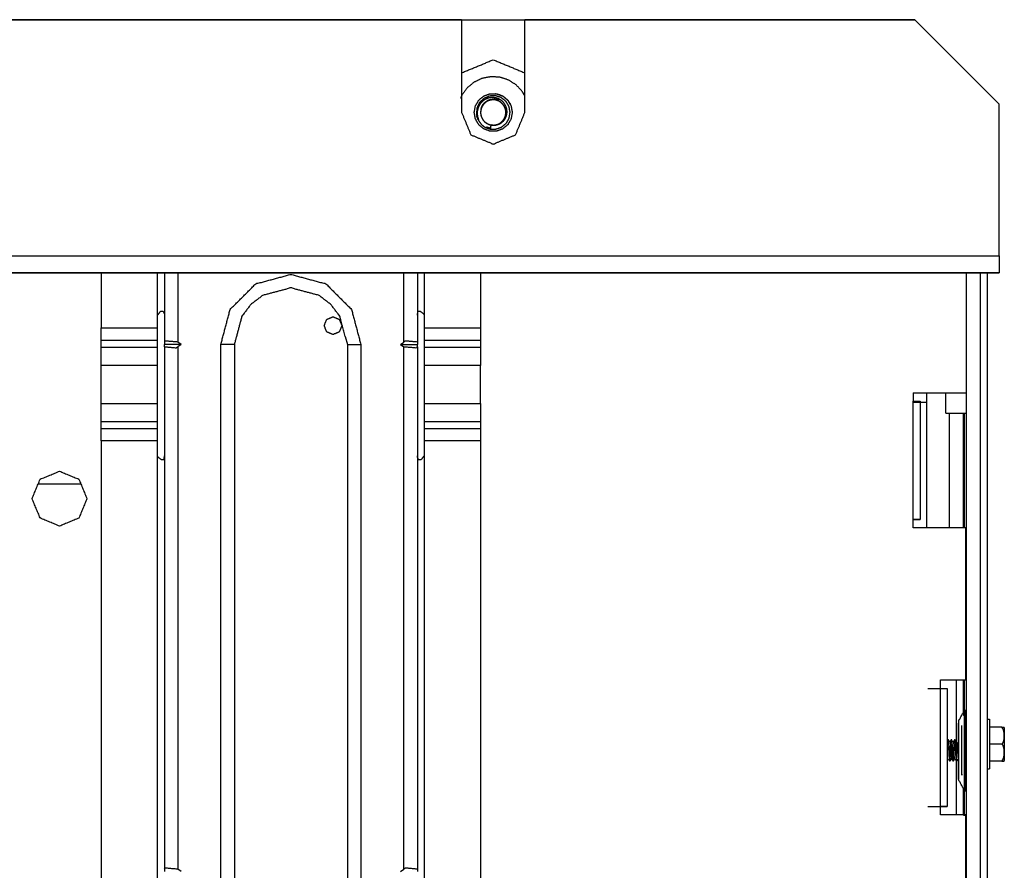
# Model space of a CAD drawing. Units: millimetres. Extents: x 0 to 10140, y 0 to 7232.
# Drawn here: x 2334 to 2568, y 1795 to 1997 of the extents above; entities that cross this region are included whole.
import ezdxf

# ---------------------------------------------------------------- set-up
doc = ezdxf.new("R2010")
doc.units = ezdxf.units.MM
doc.layers.add('LG-Product', color=3, linetype='Continuous')

msp = doc.modelspace()

# ---------------------------------------------------------------- linework, layer by layer
at = {"layer": 'LG-Product'}
for p, q in [((2439.2, 1996.76), (1442.7, 1996.76)), ((2439.2, 1996.76), (2439.2, 1974.76)), ((2454.2, 1974.76), (2454.2, 1996.76)), ((2546.7, 1996.76), (2454.2, 1996.76)), ((2566.7, 1976.76), (2546.7, 1996.76)), ((2566.7, 1940.76), (2566.7, 1976.76)), ((2446.72, 1971.76), (2446.22, 1971.79)), ((1315.2, 1940.76), (2566.7, 1940.76)), ((2566.7, 1936.76), (1315.2, 1936.76)), ((2204.45, 1936.76), (2404.45, 1936.76)), ((2353.7, 1936.76), (2353.7, 1923.66)), ((2367.1, 1926.66), (2367.1, 1936.76)), ((2404.45, 1936.76), (2404.45, 1936.75)), ((2404.45, 1936.75), (2566.7, 1936.75)), ((2430.3, 1936.76), (2430.3, 1926.66)), ((2443.7, 1936.76), (2443.7, 1923.66)), ((2562.24, 1782.02), (2562.24, 1936.75)), ((2563.84, 1936.75), (2563.84, 1781.97)), ((2566.7, 1936.76), (2566.7, 1936.75)), ((2367.1, 1923.66), (2367.1, 1926.66)), ((2368.1, 1927.66), (2368.35, 1927.66)), ((2429.05, 1927.66), (2429.3, 1927.66)), ((2430.3, 1926.66), (2430.3, 1923.66)), ((2353.7, 1923.66), (2367.1, 1923.66)), ((2353.7, 1920.7), (2353.7, 1923.66)), ((2367.1, 1920.7), (2367.1, 1923.66)), ((2430.3, 1923.66), (2430.3, 1920.7)), ((2430.3, 1923.66), (2443.7, 1923.66)), ((2443.7, 1923.66), (2443.7, 1920.7)), ((2367.1, 1920.7), (2353.7, 1920.7)), ((2353.7, 1919.12), (2353.7, 1920.7)), ((2367.1, 1919.12), (2367.1, 1920.7)), ((2368.7, 1920.31), (2368.7, 1919.75)), ((2372.69, 1919.75), (2368.7, 1919.75)), ((2368.7, 1919.2), (2368.7, 1919.75)), ((2372.69, 1919.75), (2371.9, 1920.31)), ((2372.69, 1919.75), (2371.9, 1919.2)), ((2382.1, 1669.75), (2382.1, 1919.75)), ((2385.3, 1919.75), (2385.3, 1669.75)), ((2411.59, 1921.65), (2412.1, 1919.75)), ((2415.3, 1919.75), (2415.3, 1669.75)), ((2424.71, 1919.75), (2425.5, 1920.31)), ((2424.71, 1919.75), (2425.5, 1919.2)), ((2424.71, 1919.75), (2428.7, 1919.75)), ((2428.7, 1920.31), (2428.7, 1919.75)), ((2428.7, 1919.2), (2428.7, 1919.75)), ((2430.3, 1920.7), (2430.3, 1919.12)), ((2443.7, 1920.7), (2430.3, 1920.7)), ((2443.7, 1920.7), (2443.7, 1919.12)), ((2353.7, 1914.78), (2353.7, 1919.12)), ((2353.7, 1919.12), (2367.1, 1919.12)), ((2367.1, 1914.78), (2367.1, 1919.12)), ((2371.9, 1919.2), (2371.9, 1795.31)), ((2425.5, 1795.31), (2425.5, 1919.2)), ((2428.7, 1919.2), (2428.7, 1795.31)), ((2430.3, 1919.12), (2430.3, 1914.78)), ((2430.3, 1919.12), (2443.7, 1919.12)), ((2443.7, 1919.12), (2443.7, 1914.78)), ((2353.7, 1905.73), (2353.7, 1914.78)), ((2367.1, 1914.78), (2353.7, 1914.78)), ((2367.1, 1905.73), (2367.1, 1914.78)), ((2430.3, 1914.78), (2430.3, 1905.73)), ((2443.7, 1914.78), (2430.3, 1914.78)), ((2443.7, 1905.73), (2443.7, 1914.78)), ((2546.31, 1908.26), (2546.31, 1906.26)), ((2353.7, 1901.39), (2353.7, 1905.73)), ((2353.7, 1905.73), (2367.1, 1905.73)), ((2367.1, 1901.39), (2367.1, 1905.73)), ((2430.3, 1905.73), (2430.3, 1901.39)), ((2430.3, 1905.73), (2443.7, 1905.73)), ((2443.7, 1905.73), (2443.7, 1901.39)), ((2546.3, 1906.26), (2546.31, 1906.26)), ((2546.3, 1906.26), (2546.3, 1906.26)), ((2546.3, 1878.26), (2546.3, 1906.26)), ((2547.91, 1906.26), (2547.91, 1878.26)), ((2367.1, 1901.39), (2353.7, 1901.39)), ((2353.7, 1899.8), (2353.7, 1901.39)), ((2367.1, 1899.8), (2367.1, 1901.39)), ((2443.7, 1901.39), (2430.3, 1901.39)), ((2430.3, 1901.39), (2430.3, 1899.8)), ((2443.7, 1901.39), (2443.7, 1899.8)), ((2353.7, 1896.85), (2353.7, 1899.8)), ((2353.7, 1899.8), (2367.1, 1899.8)), ((2367.1, 1896.85), (2367.1, 1899.8)), ((2430.3, 1899.8), (2443.7, 1899.8)), ((2430.3, 1899.8), (2430.3, 1896.85)), ((2443.7, 1899.8), (2443.7, 1896.85)), ((2367.1, 1896.85), (2353.7, 1896.85)), ((2353.7, 1896.85), (2353.7, 1697.82)), ((2367.1, 1893.35), (2367.1, 1896.85)), ((2443.7, 1896.85), (2430.3, 1896.85)), ((2430.3, 1896.85), (2430.3, 1893.35)), ((2443.7, 1896.85), (2443.7, 1697.82)), ((2367.1, 1701.38), (2367.1, 1893.35)), ((2368.35, 1892.35), (2368.1, 1892.35)), ((2430.3, 1893.35), (2430.3, 1701.38)), ((2546.3, 1878.26), (2546.3, 1878.26)), ((2546.3, 1878.26), (2546.31, 1878.26)), ((2546.31, 1876.26), (2546.31, 1878.26)), ((2546.31, 1878.26), (2547.91, 1878.26)), ((2558.74, 1840.17), (2558.74, 1876.26)), ((2552.75, 1840.17), (2558.74, 1840.17)), ((2552.75, 1838.17), (2552.75, 1840.17)), ((2552.75, 1840.17), (2558.74, 1840.17)), ((2549.75, 1838.17), (2549.75, 1838.17)), ((2552.75, 1810.17), (2552.75, 1838.17)), ((2554.35, 1838.17), (2554.35, 1810.17)), ((2567.3, 1828.95), (2564.4, 1828.95)), ((2567.9, 1828.82), (2567.85, 1828.95)), ((2567.4, 1824.95), (2564.4, 1824.95)), ((2567.3, 1820.95), (2564.4, 1820.95)), ((2567.85, 1820.95), (2567.9, 1821.08)), ((2549.75, 1810.17), (2549.75, 1810.17)), ((2552.75, 1810.17), (2554.35, 1810.17)), ((2552.75, 1808.17), (2552.75, 1810.17)), ((2558.75, 1808.17), (2552.75, 1808.17)), ((2368.7, 1795.31), (2368.7, 1794.75)), ((2372.69, 1794.75), (2371.9, 1795.31)), ((2424.71, 1794.75), (2425.5, 1795.31)), ((2428.7, 1795.31), (2428.7, 1794.75))]:
    msp.add_line(p, q, dxfattribs=at)
for points in [[(1335.2, 1996.75), (2546.7, 1996.75)], [(2439.2, 1984.15), (2446.7, 1987.25)], [(2446.7, 1987.25), (2454.2, 1984.15)], [(2368.7, 1936.76), (2368.7, 1920.31)], [(2371.9, 1936.76), (2371.9, 1920.31)], [(2425.5, 1920.31), (2425.5, 1936.76)], [(2428.7, 1936.76), (2428.7, 1920.31)], [(2558.84, 1936.75), (2558.84, 1785.97)], [(2385.3, 1919.75), (2384.36, 1919.75), (2382.1, 1919.75)], [(2412.1, 1919.75), (2412.1, 1669.75)], [(2412.1, 1919.75), (2413.04, 1919.75), (2415.3, 1919.75)], [(2368.7, 1919.2), (2368.7, 1795.31)], [(2546.31, 1908.26), (2558.74, 1908.26)], [(2546.31, 1908.26), (2558.74, 1908.26)], [(2549.41, 1908.26), (2549.41, 1906.08)], [(2554.04, 1903.47), (2554.04, 1908.26)], [(2558.75, 1908.26), (2558.74, 1908.26)], [(2546.3, 1906.08), (2549.41, 1906.08)], [(2549.41, 1906.08), (2549.41, 1876.26)], [(2554.04, 1903.47), (2558.84, 1903.47)], [(2554.84, 1903.47), (2554.84, 1876.26)], [(2558.24, 1876.26), (2558.24, 1903.47)], [(2558.4, 1903.47), (2558.4, 1876.26)], [(2429.3, 1892.35), (2429.05, 1892.35)], [(2338.8, 1886.68), (2348.89, 1886.68)], [(2546.31, 1878.26), (2546.3, 1878.26)], [(2558.74, 1876.26), (2546.31, 1876.26)], [(2556.54, 1808.17), (2556.54, 1840.17)], [(2558.24, 1832.6), (2558.24, 1840.17)], [(2558.75, 1840.17), (2558.74, 1840.17)], [(2549.75, 1838.17), (2552.75, 1838.17)], [(2549.75, 1838.17), (2552.75, 1838.17)], [(2549.75, 1838.17), (2552.75, 1838.17)], [(2564.4, 1830.82), (2563.84, 1830.82)], [(2557.04, 1830.38), (2557.04, 1816.57)], [(2557.04, 1830.38), (2557.04, 1816.57)], [(2563.84, 1819.09), (2564.4, 1819.09)], [(2558.24, 1808.17), (2558.24, 1814.35)], [(2549.75, 1810.17), (2552.75, 1810.17)], [(2549.75, 1810.17), (2552.75, 1810.17)], [(2549.75, 1810.17), (2552.75, 1810.17)], [(2552.75, 1810.17), (2552.75, 1810.17)], [(2558.75, 1779.92), (2558.75, 1808.17)]]:
    msp.add_open_spline(points, degree=1, dxfattribs=at)
for points, knots in [([(2454.2, 1978.62), (2453.58, 1979.75), (2452.12, 1981.3), (2450.32, 1982.45), (2448.29, 1983.1), (2446.17, 1983.24), (2444.07, 1982.84), (2442.14, 1981.93), (2440.5, 1980.57), (2439.25, 1978.85), (2438.97, 1978.14)], [0, 0, 0.067726, 0.179276, 0.290827, 0.402379, 0.513932, 0.62549, 0.73704, 0.848594, 0.960146, 1, 1]), ([(2451.2, 1974.76), (2450.93, 1976.29), (2450.15, 1977.65), (2448.95, 1978.65), (2447.48, 1979.19), (2445.92, 1979.19), (2444.45, 1978.65), (2443.25, 1977.65), (2442.47, 1976.29), (2442.2, 1974.76), (2442.47, 1973.22), (2443.25, 1971.86), (2444.45, 1970.86), (2445.92, 1970.32), (2447.48, 1970.32), (2448.95, 1970.86), (2450.15, 1971.86), (2450.93, 1973.22), (2451.2, 1974.76)], [0, 0, 0.055557, 0.111114, 0.166668, 0.222224, 0.277777, 0.333334, 0.388888, 0.444445, 0.500001, 0.555556, 0.611113, 0.666667, 0.722224, 0.777777, 0.833334, 0.888889, 0.944446, 1, 1]), ([(2446.06, 1970.81), (2447.33, 1970.81), (2448.67, 1971.28), (2449.76, 1972.18), (2450.47, 1973.41), (2450.7, 1974.81), (2450.43, 1976.2), (2449.69, 1977.41), (2448.57, 1978.29), (2447.22, 1978.72), (2445.81, 1978.65), (2444.5, 1978.1), (2443.47, 1977.12), (2442.85, 1975.85), (2442.71, 1974.44), (2443.07, 1973.07), (2443.89, 1971.91), (2444.38, 1971.5), (2444.93, 1971.17)], [0, 0, 0.053568, 0.113081, 0.172594, 0.232106, 0.291618, 0.351131, 0.410643, 0.470155, 0.529669, 0.589181, 0.648695, 0.708208, 0.767721, 0.827233, 0.886746, 0.946258, 0.973129, 1, 1]), ([(2446.72, 1971.76), (2446.93, 1971.75), (2447.28, 1971.78), (2447.71, 1971.87), (2448.22, 1972.07), (2448.24, 1972.08), (2448.44, 1972.19), (2448.62, 1972.31), (2449.06, 1972.68), (2449.11, 1972.73), (2449.37, 1973.04), (2449.56, 1973.34), (2449.66, 1973.55), (2449.72, 1973.68), (2449.83, 1973.98), (2449.95, 1974.54), (2449.97, 1974.8), (2449.97, 1974.94), (2449.97, 1975.05), (2449.89, 1975.64), (2449.8, 1975.96), (2449.75, 1976.11), (2449.53, 1976.58), (2449.49, 1976.64), (2449.24, 1977.01), (2449.19, 1977.07), (2449, 1977.28), (2448.76, 1977.49), (2448.32, 1977.8), (2447.77, 1978.07), (2447.47, 1978.17), (2447.26, 1978.22), (2447.16, 1978.24), (2446.66, 1978.3), (2446.08, 1978.27), (2445.9, 1978.24), (2445.66, 1978.19), (2445.48, 1978.14), (2444.96, 1977.93), (2444.79, 1977.85), (2444.7, 1977.8), (2444.43, 1977.62), (2443.97, 1977.23), (2443.72, 1976.95), (2443.57, 1976.75), (2443.43, 1976.54), (2443.26, 1976.23), (2443.08, 1975.78), (2443.04, 1975.64), (2442.91, 1975.03), (2442.89, 1974.69), (2442.89, 1974.45), (2442.89, 1974.41), (2442.97, 1973.76), (2443.16, 1973.15), (2443.18, 1973.12)], [0, 0, 0.012127, 0.031673, 0.056829, 0.087662, 0.089131, 0.101449, 0.114132, 0.146299, 0.150457, 0.173368, 0.193269, 0.206276, 0.214483, 0.232351, 0.265163, 0.279742, 0.287728, 0.293944, 0.327227, 0.346219, 0.355106, 0.384812, 0.388727, 0.413933, 0.418402, 0.434279, 0.452062, 0.482682, 0.517036, 0.535265, 0.54733, 0.553064, 0.58153, 0.61435, 0.624478, 0.638694, 0.649223, 0.680673, 0.691512, 0.697123, 0.715537, 0.749846, 0.771006, 0.785073, 0.798887, 0.818891, 0.846122, 0.854529, 0.889628, 0.908917, 0.922485, 0.925155, 0.961748, 0.998027, 1, 1]), ([(2443.86, 1975.73), (2444.01, 1976.13), (2444.06, 1976.26), (2444.25, 1976.59), (2444.3, 1976.66), (2444.61, 1977.03), (2444.67, 1977.09), (2445.02, 1977.38), (2445.44, 1977.64), (2445.52, 1977.67), (2445.94, 1977.84), (2446.21, 1977.91), (2446.51, 1977.95), (2446.6, 1977.96), (2447, 1977.97), (2447.04, 1977.97), (2447.58, 1977.89), (2447.74, 1977.85), (2448.04, 1977.76), (2448.04, 1977.76)], [0, 0, 0.08229, 0.108587, 0.181274, 0.197297, 0.290612, 0.305398, 0.394473, 0.487831, 0.504998, 0.590853, 0.644644, 0.701225, 0.719706, 0.796151, 0.803232, 0.90805, 0.940468, 0.999964, 1, 1]), ([(2447.24, 1979.22), (2447.48, 1979.19), (2447.48, 1979.19), (2448.29, 1978.96), (2448.95, 1978.65), (2448.95, 1978.65), (2449.25, 1978.46), (2449.26, 1978.46), (2450.07, 1977.74), (2450.15, 1977.65), (2450.15, 1977.65), (2450.68, 1976.85), (2450.93, 1976.29)], [0, 0, 0.048847, 0.048853, 0.21957, 0.36596, 0.365966, 0.43922, 0.439226, 0.658514, 0.682936, 0.682942, 0.877964, 1, 1]), ([(2445.55, 1971.98), (2445.55, 1971.98), (2445.9, 1971.86), (2446.46, 1971.76), (2446.7, 1971.76), (2446.91, 1971.76), (2447.3, 1971.82), (2447.46, 1971.85), (2447.85, 1971.98), (2447.89, 1972), (2448.03, 1972.07), (2448.38, 1972.27), (2448.74, 1972.55), (2448.82, 1972.63), (2449.11, 1972.97), (2449.19, 1973.08), (2449.35, 1973.35), (2449.47, 1973.61), (2449.57, 1973.87), (2449.67, 1974.31), (2449.69, 1974.53), (2449.7, 1974.76), (2449.7, 1974.87), (2449.64, 1975.32), (2449.49, 1975.86), (2449.41, 1976.03), (2449.29, 1976.27), (2448.96, 1976.72), (2448.82, 1976.88), (2448.64, 1977.04), (2448.43, 1977.21), (2448.18, 1977.36), (2447.85, 1977.53), (2447.77, 1977.56), (2447.23, 1977.71), (2446.99, 1977.74), (2446.78, 1977.75), (2446.7, 1977.76), (2446.22, 1977.72), (2445.78, 1977.61), (2445.55, 1977.53), (2445.48, 1977.49), (2445.27, 1977.39), (2444.89, 1977.15), (2444.82, 1977.09), (2444.58, 1976.88), (2444.47, 1976.77), (2444.28, 1976.53), (2444.2, 1976.41), (2443.93, 1975.92), (2443.91, 1975.86), (2443.79, 1975.49), (2443.72, 1975.11), (2443.7, 1974.93), (2443.7, 1974.76), (2443.71, 1974.48), (2443.73, 1974.34), (2443.81, 1973.93), (2443.93, 1973.61), (2443.97, 1973.51), (2444.25, 1973.02), (2444.32, 1972.92), (2444.54, 1972.67), (2444.91, 1972.35)], [0, 0, 0.000024, 0.020709, 0.051754, 0.06506, 0.07671, 0.098651, 0.107787, 0.130136, 0.132716, 0.141525, 0.163789, 0.188741, 0.195194, 0.219813, 0.227073, 0.244753, 0.260266, 0.275832, 0.300779, 0.312742, 0.32533, 0.331863, 0.356793, 0.38784, 0.398299, 0.412792, 0.443836, 0.455419, 0.468795, 0.483856, 0.499877, 0.520501, 0.524815, 0.55586, 0.569511, 0.580825, 0.585547, 0.611891, 0.636814, 0.650603, 0.655069, 0.667898, 0.692847, 0.697899, 0.715668, 0.723928, 0.740652, 0.748875, 0.77992, 0.78349, 0.804867, 0.826305, 0.835941, 0.845789, 0.860894, 0.869031, 0.891969, 0.910867, 0.916907, 0.947952, 0.954692, 0.972917, 1, 1]), ([(2445.54, 1971.99), (2445.54, 1971.99), (2445.88, 1971.87), (2446.32, 1971.78), (2446.7, 1971.76), (2446.88, 1971.76), (2447.06, 1971.78), (2447.33, 1971.82), (2447.86, 1971.99), (2448.26, 1972.2), (2448.48, 1972.34), (2448.71, 1972.53), (2448.82, 1972.63), (2449.02, 1972.86), (2449.34, 1973.33), (2449.44, 1973.54), (2449.47, 1973.61), (2449.52, 1973.74), (2449.66, 1974.28), (2449.7, 1974.73), (2449.68, 1975.05), (2449.65, 1975.29), (2449.54, 1975.73), (2449.51, 1975.8), (2449.47, 1975.9), (2449.31, 1976.24), (2449.05, 1976.61), (2448.82, 1976.88), (2448.66, 1977.02), (2448.62, 1977.06), (2448.3, 1977.29), (2447.97, 1977.47), (2447.8, 1977.54), (2447.37, 1977.68), (2447.24, 1977.71), (2446.81, 1977.75), (2446.7, 1977.76), (2446.36, 1977.74), (2445.81, 1977.62), (2445.55, 1977.53), (2445.39, 1977.46), (2445.02, 1977.24), (2444.91, 1977.17), (2444.57, 1976.87), (2444.44, 1976.73), (2444.21, 1976.44), (2443.99, 1976.05), (2443.93, 1975.9), (2443.8, 1975.52), (2443.76, 1975.35), (2443.72, 1975.07), (2443.7, 1974.76), (2443.71, 1974.51), (2443.78, 1974.07), (2443.85, 1973.83), (2443.93, 1973.61), (2443.96, 1973.53), (2444.17, 1973.14), (2444.52, 1972.69), (2444.58, 1972.63), (2444.68, 1972.54), (2444.85, 1972.39), (2445.33, 1972.09), (2445.74, 1971.91), (2446.22, 1971.79)], [0, 0, 0.000041, 0.018288, 0.041384, 0.060899, 0.070149, 0.079223, 0.093242, 0.121979, 0.145065, 0.158513, 0.173834, 0.181351, 0.196934, 0.225674, 0.237723, 0.241572, 0.248768, 0.277505, 0.300598, 0.316893, 0.329371, 0.352441, 0.356529, 0.362007, 0.381209, 0.404306, 0.422225, 0.433074, 0.435769, 0.456158, 0.475412, 0.484925, 0.508011, 0.515081, 0.536773, 0.542686, 0.559867, 0.588607, 0.602902, 0.611697, 0.633901, 0.640457, 0.663552, 0.673472, 0.692323, 0.715395, 0.723356, 0.744158, 0.75278, 0.76727, 0.783588, 0.796039, 0.819114, 0.831944, 0.84383, 0.847888, 0.870974, 0.899712, 0.904026, 0.911186, 0.922814, 0.951555, 0.974632, 1, 1]), ([(2443.86, 1975.73), (2443.73, 1975.18), (2443.7, 1974.73), (2443.72, 1974.36), (2443.76, 1974.17), (2443.88, 1973.74), (2443.92, 1973.61), (2443.92, 1973.61)], [0, 0, 0.259912, 0.468582, 0.641015, 0.728795, 0.937438, 0.999649, 1, 1]), ([(2449.59, 1975.54), (2449.48, 1975.89), (2449.22, 1976.39), (2448.94, 1976.75), (2448.83, 1976.87), (2448.53, 1977.13), (2448.16, 1977.38), (2447.85, 1977.53), (2447.64, 1977.6), (2447.5, 1977.65), (2447.22, 1977.71)], [0, 0, 0.107766, 0.273606, 0.4069, 0.457005, 0.5729, 0.70606, 0.807381, 0.872076, 0.914562, 1, 1]), ([(2449.42, 1976.02), (2449.2, 1976.41), (2448.85, 1976.85), (2448.64, 1977.04), (2448.64, 1977.04)], [0, 0, 0.348653, 0.783623, 0.999167, 1, 1]), ([(2439.2, 1974.76), (2441.4, 1969.45), (2446.7, 1967.26), (2452, 1969.45), (2454.2, 1974.76)], [0, 0, 0.250002, 0.5, 0.749998, 1, 1]), ([(2443.57, 1972.4), (2443.57, 1972.4), (2443.2, 1972.93), (2442.93, 1973.52), (2442.75, 1974.15)], [0, 0, 0.000083, 0.331829, 0.663795, 1, 1]), ([(2444.66, 1972.55), (2445.11, 1972.21), (2445.29, 1972.11), (2445.51, 1972), (2446.04, 1971.83), (2446.49, 1971.76), (2446.7, 1971.76), (2446.78, 1971.76), (2447.05, 1971.78), (2447.49, 1971.86), (2447.85, 1971.98), (2448.02, 1972.06), (2448.25, 1972.19), (2448.41, 1972.29), (2448.84, 1972.65), (2449.13, 1973), (2449.32, 1973.29), (2449.41, 1973.48), (2449.47, 1973.61), (2449.57, 1973.9), (2449.6, 1974.01), (2449.68, 1974.45), (2449.7, 1974.76), (2449.7, 1974.78), (2449.7, 1974.9), (2449.63, 1975.39)], [0, 0, 0.073971, 0.101739, 0.133481, 0.20755, 0.267078, 0.294846, 0.305917, 0.341243, 0.400713, 0.450092, 0.474854, 0.510267, 0.534412, 0.608482, 0.667972, 0.714323, 0.742119, 0.760541, 0.801646, 0.81665, 0.875766, 0.915767, 0.918618, 0.93531, 1, 1]), ([(2444.93, 1971.17), (2446, 1970.82), (2446.06, 1970.81)], [0, 0, 0.954199, 1, 1]), ([(2446.1, 1971.03), (2445.71, 1971.08), (2445.49, 1971.14), (2445.26, 1971.22), (2445.1, 1971.27)], [0, 0, 0.376576, 0.597469, 0.838138, 1, 1]), ([(2446.06, 1970.81), (2446.15, 1971.37), (2446.22, 1971.79)], [0, 0, 0.573267, 1, 1]), ([(2566.7, 1940.76), (2566.7, 1937.93), (2566.7, 1936.76)], [0, 0, 0.499998, 1, 1]), ([(2382.1, 1919.75), (2384.32, 1928.05), (2390.4, 1934.13), (2398.7, 1936.35), (2407, 1934.13), (2413.07, 1928.05), (2415.3, 1919.75)], [0, 0, 0.166667, 0.333333, 0.5, 0.666667, 0.833333, 1, 1]), ([(2411.59, 1921.65), (2410.3, 1926.45), (2408.17, 1929.23), (2405.4, 1931.36), (2398.7, 1933.15), (2392, 1931.36), (2389.22, 1929.23), (2387.09, 1926.45), (2385.3, 1919.75)], [0, 0, 0.124938, 0.212895, 0.300853, 0.475264, 0.649674, 0.737632, 0.825589, 1, 1]), ([(2367.1, 1926.66), (2367.82, 1927.62), (2368.1, 1927.66)], [0, 0, 0.785394, 1, 1]), ([(2368.35, 1927.66), (2368.7, 1927.01), (2368.7, 1926.66)], [0, 0, 0.766022, 1, 1]), ([(2428.7, 1926.66), (2428.87, 1927.62), (2429.05, 1927.66)], [0, 0, 0.785385, 1, 1]), ([(2429.3, 1927.66), (2430.23, 1927.01), (2430.3, 1926.66)], [0, 0, 0.766026, 1, 1]), ([(2406.61, 1924.2), (2407.22, 1922.71), (2408.71, 1922.1), (2410.19, 1922.71), (2410.81, 1924.2), (2410.19, 1925.68), (2408.71, 1926.3), (2407.22, 1925.68), (2406.61, 1924.2)], [0, 0, 0.124999, 0.249999, 0.374999, 0.499999, 0.624999, 0.749999, 0.874999, 1, 1]), ([(2371.9, 1920.31), (2368.72, 1920.56), (2368.7, 1920.31)], [0, 0, 0.90561, 1, 1]), ([(2428.7, 1920.31), (2425.87, 1920.56), (2425.5, 1920.31)], [0, 0, 0.905613, 1, 1]), ([(2368.7, 1919.2), (2371.53, 1918.95), (2371.9, 1919.2)], [0, 0, 0.905611, 1, 1]), ([(2425.5, 1919.2), (2428.68, 1918.95), (2428.7, 1919.2)], [0, 0, 0.905613, 1, 1]), ([(2546.3, 1906.26), (2547.43, 1906.26), (2547.91, 1906.26)], [0, 0, 0.500005, 1, 1]), ([(2368.1, 1892.35), (2367.16, 1893), (2367.1, 1893.35)], [0, 0, 0.766027, 1, 1]), ([(2368.7, 1893.35), (2368.53, 1892.39), (2368.35, 1892.35)], [0, 0, 0.785382, 1, 1]), ([(2429.05, 1892.35), (2428.7, 1893), (2428.7, 1893.35)], [0, 0, 0.766024, 1, 1]), ([(2430.3, 1893.35), (2429.58, 1892.39), (2429.3, 1892.35)], [0, 0, 0.785364, 1, 1]), ([(2337.35, 1883.17), (2339.25, 1878.58), (2343.85, 1876.67), (2348.44, 1878.58), (2350.35, 1883.17), (2348.44, 1887.77), (2343.85, 1889.67), (2339.25, 1887.77), (2337.35, 1883.17)], [0, 0, 0.125, 0.25, 0.375, 0.5, 0.625, 0.75, 0.875, 1, 1]), ([(2547.91, 1878.26), (2547.43, 1878.26), (2546.3, 1878.26)], [0, 0, 0.499995, 1, 1]), ([(2558.4, 1840.17), (2558.4, 1832.89), (2558.4, 1808.17), (2558.4, 1808.17)], [0, 0, 0.227659, 0.999968, 1, 1]), ([(2552.75, 1838.17), (2553.88, 1838.17), (2554.35, 1838.17)], [0, 0, 0.50001, 1, 1]), ([(2558.59, 1813.71), (2557.04, 1816.57), (2557.04, 1830.38), (2558.59, 1833.24), (2558.16, 1831.72)], [0, 0, 0.144963, 0.771586, 0.916566, 1, 1]), ([(2558.59, 1814.18), (2558.59, 1832.76), (2558.59, 1833.24), (2558.59, 1832.59)], [0, 0, 0.719062, 0.910433, 1, 1]), ([(2558.59, 1814.78), (2558.59, 1813.71), (2558.59, 1814.18), (2558.59, 1832.76)], [0, 0, 0.139731, 0.320557, 1, 1]), ([(2564.4, 1830.82), (2564.4, 1830.84), (2564.4, 1830.57), (2564.4, 1829.94), (2564.4, 1828.99), (2564.4, 1827.8), (2564.4, 1826.42), (2564.4, 1823.49)], [0, 0, 0.040178, 0.20015, 0.360123, 0.520092, 0.680059, 0.84003, 1, 1]), ([(2557.84, 1822.73), (2557.84, 1824.21), (2557.84, 1825.65), (2557.84, 1826.94), (2557.84, 1828.02), (2557.84, 1828.81), (2557.84, 1829.27), (2557.84, 1829.36), (2557.84, 1829.36)], [0, 0, 0.077059, 0.230874, 0.384688, 0.538502, 0.692319, 0.846134, 0.999949, 1, 1]), ([(2567.3, 1828.95), (2567.52, 1828.95), (2567.67, 1828.95), (2567.76, 1828.95), (2567.84, 1828.95), (2567.85, 1828.95)], [0, 0, 0.170472, 0.348444, 0.525011, 0.79256, 1, 1]), ([(2567.9, 1826.9), (2567.86, 1827.61), (2567.76, 1828.15), (2567.73, 1828.24), (2567.67, 1828.41), (2567.59, 1828.57), (2567.55, 1828.64), (2567.47, 1828.76), (2567.39, 1828.86), (2567.3, 1828.95)], [0, 0, 0.329038, 0.580698, 0.625143, 0.707378, 0.788608, 0.822695, 0.885721, 0.941666, 1, 1]), ([(2567.9, 1828.82), (2567.9, 1828.82), (2567.9, 1828.61), (2567.9, 1828.19), (2567.9, 1827.6), (2567.9, 1826.9)], [0, 0, 0.11091, 0.336173, 0.561441, 0.786702, 1, 1]), ([(2564.4, 1826.42), (2564.4, 1823.49), (2564.4, 1822.11), (2564.4, 1820.91), (2564.4, 1819.97), (2564.4, 1819.34), (2564.4, 1819.07), (2564.4, 1819.09)], [0, 0, 0.159974, 0.319949, 0.479922, 0.639895, 0.799871, 0.959848, 1, 1]), ([(2567.4, 1824.95), (2567.63, 1825.31), (2567.7, 1825.48), (2567.79, 1825.78), (2567.86, 1826.21), (2567.9, 1826.88), (2567.9, 1826.9)], [0, 0, 0.201388, 0.291973, 0.441968, 0.655608, 0.988974, 1, 1]), ([(2567.9, 1826.9), (2567.9, 1826.17), (2567.9, 1824.54), (2567.9, 1823.01)], [0, 0, 0.196411, 0.601195, 1, 1]), ([(2554.64, 1825.97), (2554.58, 1825.97), (2554.51, 1825.96)], [0, 0, 0.467374, 1, 1]), ([(2554.89, 1825.55), (2554.71, 1825.86), (2554.65, 1825.96)], [0, 0, 0.747025, 1, 1]), ([(2554.66, 1824.39), (2554.67, 1824.27), (2554.69, 1823.79), (2554.71, 1823.44), (2554.72, 1823.16), (2554.74, 1822.86), (2554.75, 1822.55), (2554.78, 1822.09), (2554.79, 1822), (2554.79, 1821.89), (2554.82, 1821.55), (2554.82, 1821.48), (2554.84, 1821.34), (2554.85, 1821.21), (2554.87, 1821.09), (2554.88, 1821.03), (2554.88, 1821.02), (2554.9, 1820.99)], [0, 0, 0.026742, 0.131671, 0.204063, 0.263686, 0.328784, 0.395704, 0.505996, 0.527558, 0.558771, 0.65946, 0.683391, 0.736072, 0.791491, 0.860765, 0.913484, 0.923479, 1, 1]), ([(2555.08, 1821.1), (2555.08, 1821.1), (2555.08, 1821.08), (2555.05, 1820.98), (2555.04, 1820.98), (2555.02, 1821.02), (2555.01, 1821.07), (2554.99, 1821.16), (2554.99, 1821.21), (2554.96, 1821.44), (2554.96, 1821.55), (2554.95, 1821.6), (2554.92, 1822), (2554.92, 1822.04), (2554.91, 1822.25), (2554.89, 1822.55), (2554.88, 1822.8), (2554.86, 1823.16), (2554.84, 1823.63), (2554.82, 1823.88), (2554.79, 1824.39), (2554.78, 1824.68), (2554.76, 1824.94), (2554.75, 1825.16), (2554.74, 1825.34), (2554.73, 1825.4), (2554.7, 1825.67)], [0, 0, 0.000007, 0.007665, 0.087709, 0.12162, 0.169638, 0.201823, 0.235691, 0.253825, 0.315838, 0.339391, 0.349782, 0.424178, 0.429876, 0.463759, 0.509069, 0.543945, 0.59397, 0.658002, 0.691906, 0.763617, 0.805903, 0.848506, 0.886088, 0.920007, 0.933404, 1, 1]), ([(2555.07, 1825.56), (2554.9, 1825.57), (2554.87, 1825.57)], [0, 0, 0.851694, 1, 1]), ([(2555, 1824.56), (2555.03, 1824.25), (2555.03, 1824.11), (2555.06, 1823.74), (2555.08, 1823.41), (2555.09, 1823.2), (2555.12, 1822.72), (2555.13, 1822.53), (2555.15, 1822.24), (2555.16, 1822.11), (2555.18, 1821.96), (2555.19, 1821.86), (2555.21, 1821.66), (2555.22, 1821.56), (2555.25, 1821.41), (2555.26, 1821.38), (2555.28, 1821.38), (2555.29, 1821.39)], [0, 0, 0.075927, 0.106939, 0.189403, 0.259467, 0.304768, 0.41179, 0.457155, 0.52947, 0.564376, 0.60966, 0.64294, 0.716845, 0.762216, 0.869275, 0.914545, 0.983003, 1, 1]), ([(2555.29, 1825.96), (2555.26, 1825.91), (2555.06, 1825.56)], [0, 0, 0.126089, 1, 1]), ([(2555.47, 1821.39), (2555.45, 1821.41), (2555.44, 1821.46), (2555.42, 1821.57), (2555.41, 1821.63), (2555.41, 1821.66), (2555.4, 1821.77), (2555.39, 1821.86), (2555.36, 1822.11), (2555.35, 1822.24), (2555.35, 1822.28), (2555.32, 1822.72), (2555.31, 1822.92), (2555.29, 1823.21), (2555.28, 1823.41), (2555.27, 1823.62), (2555.24, 1824.11), (2555.23, 1824.25), (2555.22, 1824.31), (2555.19, 1824.71), (2555.19, 1824.74), (2555.18, 1824.9), (2555.16, 1825.09), (2555.15, 1825.22), (2555.14, 1825.33), (2555.13, 1825.37), (2555.11, 1825.51), (2555.1, 1825.54), (2555.09, 1825.55), (2555.07, 1825.57), (2555.06, 1825.57), (2555.06, 1825.56)], [0, 0, 0.042738, 0.074247, 0.121645, 0.141152, 0.148736, 0.180225, 0.200482, 0.254682, 0.279263, 0.286177, 0.360537, 0.392043, 0.436754, 0.466539, 0.498003, 0.57245, 0.594349, 0.603982, 0.673071, 0.678394, 0.709854, 0.751885, 0.784339, 0.815852, 0.830705, 0.890306, 0.909471, 0.921786, 0.988204, 0.996195, 1, 1]), ([(2555.25, 1825.77), (2555.27, 1825.85), (2555.29, 1825.96), (2555.3, 1825.97), (2555.31, 1825.97), (2555.33, 1825.93), (2555.34, 1825.89), (2555.35, 1825.81), (2555.36, 1825.74), (2555.38, 1825.53), (2555.4, 1825.38), (2555.43, 1824.94), (2555.44, 1824.73), (2555.46, 1824.39), (2555.47, 1824.19), (2555.49, 1823.79), (2555.51, 1823.36), (2555.52, 1823.11), (2555.57, 1822.31), (2555.59, 1822), (2555.6, 1821.82), (2555.61, 1821.64), (2555.62, 1821.55), (2555.64, 1821.29), (2555.65, 1821.21), (2555.65, 1821.18), (2555.68, 1821.02), (2555.68, 1821.01), (2555.7, 1820.98), (2555.71, 1820.98)], [0, 0, 0.028201, 0.091225, 0.094982, 0.12328, 0.168282, 0.190188, 0.218439, 0.239131, 0.285327, 0.313637, 0.380433, 0.408701, 0.451447, 0.475596, 0.522285, 0.570771, 0.599056, 0.694122, 0.734612, 0.76102, 0.789317, 0.80545, 0.856209, 0.876248, 0.884477, 0.94698, 0.951283, 0.979593, 1, 1]), ([(2555.45, 1825.95), (2555.36, 1825.97), (2555.31, 1825.97)], [0, 0, 0.731124, 1, 1]), ([(2555.87, 1821.02), (2555.85, 1820.98), (2555.85, 1820.98), (2555.82, 1821), (2555.82, 1821.02), (2555.81, 1821.05), (2555.79, 1821.21), (2555.78, 1821.26), (2555.77, 1821.39), (2555.76, 1821.55), (2555.74, 1821.78), (2555.73, 1821.97), (2555.72, 1822), (2555.69, 1822.48), (2555.69, 1822.55), (2555.68, 1822.72), (2555.68, 1822.83), (2555.65, 1823.3), (2555.64, 1823.55), (2555.63, 1823.79), (2555.6, 1824.37), (2555.57, 1824.9), (2555.56, 1824.94), (2555.55, 1825.09), (2555.53, 1825.4), (2555.52, 1825.5), (2555.51, 1825.63), (2555.5, 1825.74), (2555.48, 1825.87), (2555.47, 1825.93), (2555.45, 1825.95)], [0, 0, 0.030513, 0.038291, 0.102713, 0.114724, 0.13326, 0.19119, 0.205486, 0.236042, 0.267705, 0.308317, 0.338869, 0.344211, 0.411056, 0.42063, 0.441605, 0.456195, 0.51388, 0.544448, 0.573662, 0.647256, 0.719399, 0.726546, 0.749988, 0.803019, 0.822243, 0.852778, 0.879551, 0.925037, 0.955602, 1, 1]), ([(2555.87, 1825.57), (2555.77, 1825.57), (2555.67, 1825.57)], [0, 0, 0.508402, 1, 1]), ([(2555.83, 1824.25), (2555.85, 1823.83), (2555.86, 1823.74), (2555.87, 1823.62), (2555.89, 1823.21), (2555.91, 1822.92), (2555.92, 1822.7), (2555.94, 1822.46), (2555.95, 1822.28), (2555.95, 1822.24), (2555.98, 1821.9), (2555.99, 1821.86), (2555.99, 1821.77), (2556.02, 1821.57), (2556.02, 1821.53), (2556.04, 1821.46), (2556.05, 1821.41), (2556.07, 1821.38), (2556.08, 1821.38), (2556.08, 1821.38), (2556.09, 1821.39)], [0, 0, 0.101016, 0.122684, 0.14999, 0.245263, 0.314862, 0.367941, 0.430806, 0.479813, 0.490618, 0.595622, 0.613157, 0.64464, 0.735741, 0.760506, 0.809554, 0.858436, 0.925509, 0.974477, 0.981115, 1, 1]), ([(2556.09, 1825.96), (2555.95, 1825.7), (2555.86, 1825.55)], [0, 0, 0.63241, 1, 1]), ([(2556.08, 1823.33), (2556.06, 1823.74), (2556.04, 1824.03), (2556.03, 1824.25), (2556.01, 1824.49), (2556, 1824.67), (2555.99, 1824.71), (2555.97, 1825.04), (2555.96, 1825.09), (2555.95, 1825.18), (2555.93, 1825.37), (2555.93, 1825.42), (2555.91, 1825.49), (2555.9, 1825.54), (2555.88, 1825.57), (2555.87, 1825.57), (2555.86, 1825.55)], [0, 0, 0.111217, 0.193812, 0.255582, 0.330253, 0.387927, 0.399946, 0.524201, 0.544143, 0.58189, 0.688401, 0.718246, 0.775958, 0.832788, 0.912418, 0.970043, 1, 1]), ([(2556.09, 1825.96), (2556.1, 1825.97), (2556.11, 1825.97), (2556.13, 1825.94), (2556.13, 1825.93), (2556.16, 1825.78), (2556.16, 1825.74), (2556.17, 1825.67), (2556.19, 1825.4), (2556.2, 1825.32), (2556.21, 1825.14), (2556.23, 1824.94), (2556.24, 1824.66), (2556.26, 1824.43), (2556.26, 1824.39), (2556.29, 1823.86), (2556.3, 1823.61), (2556.32, 1823.16), (2556.34, 1822.78), (2556.37, 1822.23), (2556.38, 1822.02), (2556.41, 1821.58), (2556.42, 1821.55), (2556.43, 1821.43), (2556.45, 1821.22), (2556.45, 1821.21), (2556.46, 1821.15), (2556.47, 1821.07), (2556.48, 1821.02), (2556.5, 1820.98), (2556.51, 1820.98)], [0, 0, 0.006906, 0.045946, 0.077055, 0.084833, 0.150591, 0.162676, 0.1817, 0.240538, 0.255259, 0.286386, 0.31847, 0.360004, 0.391095, 0.396391, 0.464601, 0.495752, 0.552087, 0.600426, 0.674026, 0.705158, 0.778632, 0.785718, 0.809748, 0.860636, 0.863623, 0.883342, 0.914454, 0.941555, 0.988045, 1, 1]), ([(2556.25, 1825.97), (2556.22, 1825.97), (2556.11, 1825.97)], [0, 0, 0.488723, 1, 1]), ([(2556.58, 1821.23), (2556.56, 1821.55), (2556.54, 1821.71), (2556.52, 1822), (2556.51, 1822.18), (2556.5, 1822.4), (2556.49, 1822.55), (2556.47, 1822.96), (2556.46, 1823.21), (2556.43, 1823.8), (2556.39, 1824.39), (2556.38, 1824.61), (2556.37, 1824.82), (2556.36, 1824.94), (2556.34, 1825.28), (2556.33, 1825.4), (2556.33, 1825.44), (2556.3, 1825.74), (2556.3, 1825.75), (2556.28, 1825.84), (2556.27, 1825.93), (2556.25, 1825.96), (2556.25, 1825.97), (2556.25, 1825.97)], [0, 0, 0.089476, 0.127442, 0.184965, 0.217184, 0.255092, 0.279986, 0.344791, 0.382766, 0.472352, 0.564768, 0.600002, 0.63794, 0.659783, 0.727636, 0.754728, 0.765586, 0.849611, 0.855213, 0.893124, 0.944598, 0.982857, 0.999866, 1, 1]), ([(2556.67, 1825.57), (2556.55, 1825.57), (2556.48, 1825.56)], [0, 0, 0.500097, 1, 1]), ([(2556.48, 1825.56), (2556.48, 1825.56), (2556.5, 1825.54), (2556.51, 1825.49), (2556.53, 1825.37), (2556.54, 1825.29), (2556.55, 1825.18), (2556.56, 1825.09), (2556.58, 1824.84), (2556.59, 1824.71), (2556.6, 1824.67), (2556.63, 1824.23), (2556.66, 1823.74), (2556.67, 1823.54), (2556.68, 1823.33)], [0, 0, 0.00032, 0.085637, 0.148925, 0.244919, 0.298577, 0.361839, 0.403305, 0.511445, 0.561592, 0.57472, 0.724124, 0.878017, 0.937101, 1, 1]), ([(2557.04, 1821.44), (2557.04, 1821.44), (2557.03, 1821.5), (2557.02, 1821.57), (2557, 1821.73), (2556.99, 1821.85), (2556.96, 1822.21), (2556.94, 1822.39), (2556.92, 1822.7), (2556.91, 1822.84), (2556.89, 1823.21), (2556.87, 1823.54), (2556.86, 1823.75), (2556.83, 1824.23), (2556.83, 1824.25), (2556.82, 1824.42), (2556.79, 1824.71), (2556.78, 1824.84), (2556.77, 1824.99), (2556.76, 1825.09), (2556.74, 1825.29), (2556.73, 1825.37), (2556.73, 1825.37)], [0, 0, 0.002693, 0.043583, 0.080053, 0.140234, 0.181067, 0.27754, 0.318415, 0.386599, 0.415043, 0.48889, 0.552536, 0.593372, 0.689847, 0.6932, 0.730744, 0.79544, 0.827396, 0.868217, 0.897726, 0.964835, 0.999943, 1, 1]), ([(2557.84, 1817.86), (2557.84, 1817.59), (2557.84, 1817.68), (2557.84, 1818.13), (2557.84, 1818.93), (2557.84, 1820.01), (2557.84, 1821.3), (2557.84, 1822.73), (2557.84, 1824.21)], [0, 0, 0.133361, 0.26667, 0.399979, 0.533289, 0.666597, 0.799905, 0.933214, 1, 1]), ([(2567.9, 1823.01), (2567.84, 1823.83), (2567.79, 1824.11), (2567.61, 1824.63), (2567.54, 1824.76), (2567.4, 1824.95)], [0, 0, 0.409747, 0.549303, 0.816704, 0.884471, 1, 1]), ([(2554.66, 1821.39), (2554.69, 1821.34), (2554.9, 1820.99)], [0, 0, 0.101852, 1, 1]), ([(2555.05, 1820.99), (2555.15, 1821.14), (2555.29, 1821.39)], [0, 0, 0.385081, 1, 1]), ([(2555.27, 1821.38), (2555.4, 1821.38), (2555.47, 1821.39)], [0, 0, 0.505102, 1, 1]), ([(2555.47, 1821.39), (2555.67, 1821.03), (2555.69, 1820.98)], [0, 0, 0.882812, 1, 1]), ([(2555.85, 1820.98), (2555.86, 1820.99), (2555.87, 1821.01), (2555.88, 1821.02), (2556.02, 1821.28), (2556.09, 1821.39)], [0, 0, 0.025216, 0.068577, 0.090822, 0.727366, 1, 1]), ([(2556.26, 1821.39), (2556.38, 1821.18), (2556.49, 1820.99)], [0, 0, 0.517, 1, 1]), ([(2556.65, 1820.99), (2556.7, 1821.07), (2556.89, 1821.39)], [0, 0, 0.201689, 1, 1]), ([(2567.3, 1820.95), (2567.52, 1821.22), (2567.55, 1821.26), (2567.59, 1821.34), (2567.61, 1821.37), (2567.76, 1821.77), (2567.8, 1821.94), (2567.84, 1822.17), (2567.9, 1823.01)], [0, 0, 0.153627, 0.172016, 0.214186, 0.229844, 0.424799, 0.506177, 0.613812, 1, 1]), ([(2567.9, 1823.01), (2567.9, 1822.31), (2567.9, 1821.71), (2567.9, 1821.3), (2567.9, 1821.08), (2567.9, 1821.08)], [0, 0, 0.21254, 0.437006, 0.661477, 0.885942, 1, 1]), ([(2554.9, 1820.99), (2554.96, 1820.98), (2555.04, 1820.98)], [0, 0, 0.594436, 1, 1]), ([(2555.71, 1820.98), (2555.78, 1820.98), (2555.84, 1820.99)], [0, 0, 0.536456, 1, 1]), ([(2556.51, 1820.98), (2556.62, 1820.97), (2556.64, 1820.97)], [0, 0, 0.812356, 1, 1]), ([(2567.3, 1820.95), (2567.52, 1820.95), (2567.67, 1820.95), (2567.76, 1820.95), (2567.84, 1820.95), (2567.85, 1820.95)], [0, 0, 0.170472, 0.348444, 0.525011, 0.79256, 1, 1]), ([(2554.35, 1810.17), (2553.88, 1810.17), (2552.75, 1810.17)], [0, 0, 0.49999, 1, 1]), ([(2371.9, 1795.31), (2368.72, 1795.56), (2368.7, 1795.31)], [0, 0, 0.905609, 1, 1]), ([(2428.7, 1795.31), (2425.87, 1795.56), (2425.5, 1795.31)], [0, 0, 0.905612, 1, 1])]:
    msp.add_open_spline(points, degree=1, knots=knots, dxfattribs=at)

doc.saveas('drawing.dxf')
